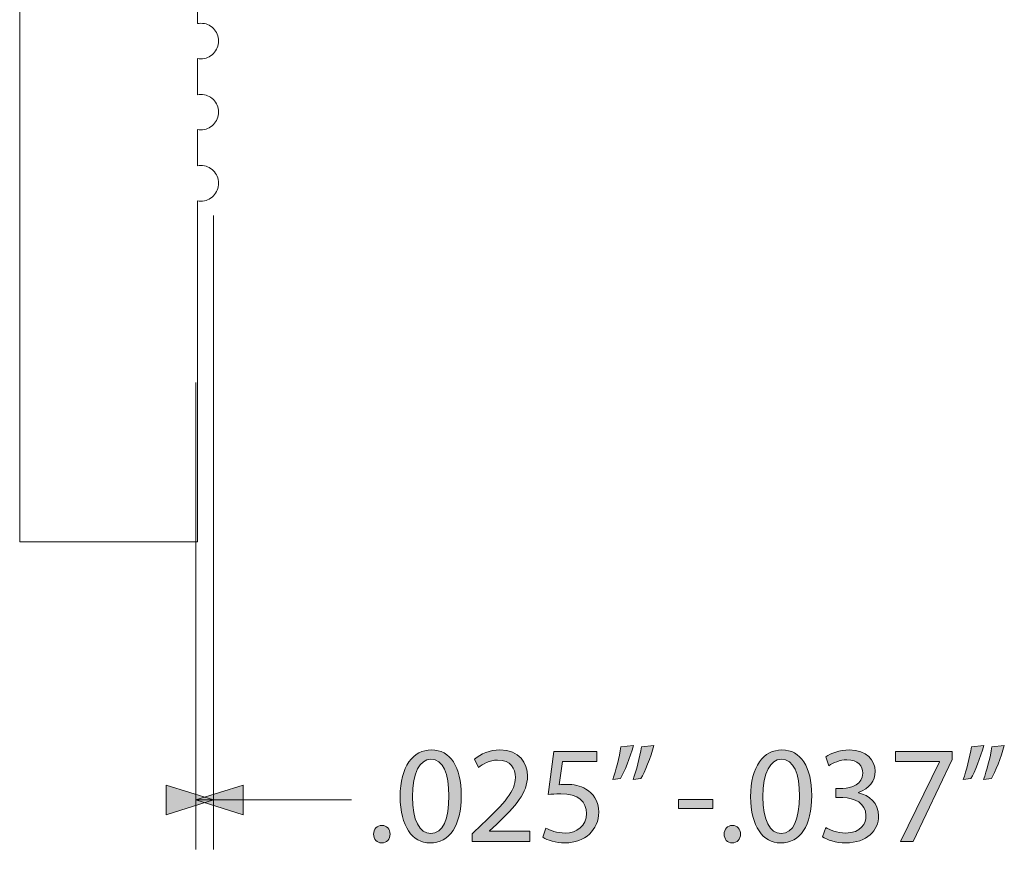
# Model space of a CAD drawing. Units: inches. Extents: x 3 to 223, y 136 to 227.
# Drawn here: x 67 to 69, y 191 to 192 of the extents above; entities that cross this region are included whole.
import ezdxf

# ---------------------------------------------------------------- set-up
doc = ezdxf.new("R2010")
doc.units = ezdxf.units.IN
doc.header["$MEASUREMENT"] = 0
doc.layers.add('Dimension Layer', color=7, linetype='Continuous')

# ---------------------------------------------------------------- blocks, each defined once
blk = doc.blocks.new('block 845')
at = {"layer": 'Dimension Layer'}
h = blk.add_hatch(color=5, dxfattribs=at)
h.dxf.hatch_style = 2
edge = h.paths.add_edge_path()
edge.add_spline(control_points=[(67.9964, 191.2104), (67.9919, 191.1941), (67.9836, 191.1731), (67.9783, 191.1641), (67.9783, 191.1641), (67.9674, 191.163), (67.9674, 191.163), (67.9717, 191.1744), (67.9768, 191.1945), (67.9789, 191.2085), (67.9789, 191.2085), (67.9964, 191.2104), (67.9964, 191.2104)], knot_values=[0, 0, 0, 0, 1, 1, 1, 2, 2, 2, 3, 3, 3, 4, 4, 4, 4], degree=3, periodic=1)
edge = h.paths.add_edge_path()
edge.add_spline(control_points=[(68.0252, 191.2104), (68.0207, 191.1941), (68.0124, 191.1731), (68.0071, 191.1641), (68.0071, 191.1641), (67.9962, 191.163), (67.9962, 191.163), (68.0003, 191.1744), (68.0056, 191.1945), (68.0077, 191.2085), (68.0077, 191.2085), (68.0252, 191.2104), (68.0252, 191.2104)], knot_values=[0, 0, 0, 0, 1, 1, 1, 2, 2, 2, 3, 3, 3, 4, 4, 4, 4], degree=3, periodic=1)
h = blk.add_hatch(color=5, dxfattribs=at)
h.dxf.hatch_style = 2
edge = h.paths.add_edge_path()
edge.add_spline(control_points=[(68.4889, 191.2104), (68.4844, 191.1941), (68.4761, 191.1731), (68.4708, 191.1641), (68.4708, 191.1641), (68.4599, 191.163), (68.4599, 191.163), (68.4642, 191.1744), (68.4693, 191.1945), (68.4714, 191.2085), (68.4714, 191.2085), (68.4889, 191.2104), (68.4889, 191.2104)], knot_values=[0, 0, 0, 0, 1, 1, 1, 2, 2, 2, 3, 3, 3, 4, 4, 4, 4], degree=3, periodic=1)
edge = h.paths.add_edge_path()
edge.add_spline(control_points=[(68.5177, 191.2104), (68.5132, 191.1941), (68.5049, 191.1731), (68.4996, 191.1641), (68.4996, 191.1641), (68.4887, 191.163), (68.4887, 191.163), (68.4928, 191.1744), (68.4981, 191.1945), (68.5002, 191.2085), (68.5002, 191.2085), (68.5177, 191.2104), (68.5177, 191.2104)], knot_values=[0, 0, 0, 0, 1, 1, 1, 2, 2, 2, 3, 3, 3, 4, 4, 4, 4], degree=3, periodic=1)
h = blk.add_hatch(color=5, dxfattribs=at)
h.dxf.hatch_style = 2
edge = h.paths.add_edge_path()
edge.add_spline(control_points=[(67.7546, 191.1404), (67.7546, 191.0974), (67.7384, 191.0737), (67.7106, 191.0737), (67.6859, 191.0737), (67.669, 191.0968), (67.6686, 191.1386), (67.6686, 191.1813), (67.687, 191.2044), (67.7127, 191.2044), (67.7392, 191.2044), (67.7546, 191.1807), (67.7546, 191.1404)], knot_values=[0, 0, 0, 0, 1, 1, 1, 2, 2, 2, 3, 3, 3, 4, 4, 4, 4], degree=3, periodic=1)
edge = h.paths.add_edge_path()
edge.add_spline(control_points=[(67.6859, 191.1385), (67.6859, 191.1056), (67.696, 191.0869), (67.7116, 191.0869), (67.7289, 191.0869), (67.7372, 191.1073), (67.7372, 191.1396), (67.7372, 191.1708), (67.7295, 191.1912), (67.7116, 191.1912), (67.6968, 191.1912), (67.6859, 191.1729), (67.6859, 191.1385)], knot_values=[0, 0, 0, 0, 1, 1, 1, 2, 2, 2, 3, 3, 3, 4, 4, 4, 4], degree=3, periodic=1)
h = blk.add_hatch(color=5, dxfattribs=at)
h.dxf.hatch_style = 2
edge = h.paths.add_edge_path()
edge.add_spline(control_points=[(67.7701, 191.0758), (67.7701, 191.0758), (67.7701, 191.0863), (67.7701, 191.0863), (67.7701, 191.0863), (67.7835, 191.0994), (67.7835, 191.0994), (67.8158, 191.1301), (67.8306, 191.1464), (67.8306, 191.1655), (67.8306, 191.1783), (67.8245, 191.1902), (67.8057, 191.1902), (67.7942, 191.1902), (67.7847, 191.1844), (67.7788, 191.1795), (67.7788, 191.1795), (67.7734, 191.1916), (67.7734, 191.1916), (67.7819, 191.1988), (67.7946, 191.2044), (67.809, 191.2044), (67.8362, 191.2044), (67.8477, 191.1857), (67.8477, 191.1676), (67.8477, 191.1443), (67.8308, 191.1254), (67.8041, 191.0997), (67.8041, 191.0997), (67.7942, 191.0904), (67.7942, 191.0904), (67.7942, 191.0904), (67.7942, 191.09), (67.7942, 191.09), (67.7942, 191.09), (67.8508, 191.09), (67.8508, 191.09), (67.8508, 191.09), (67.8508, 191.0758), (67.8508, 191.0758), (67.8508, 191.0758), (67.7701, 191.0758), (67.7701, 191.0758)], knot_values=[0, 0, 0, 0, 1, 1, 1, 2, 2, 2, 3, 3, 3, 4, 4, 4, 5, 5, 5, 6, 6, 6, 7, 7, 7, 8, 8, 8, 9, 9, 9, 10, 10, 10, 11, 11, 11, 12, 12, 12, 13, 13, 13, 14, 14, 14, 14], degree=3, periodic=1)
h = blk.add_hatch(color=5, dxfattribs=at)
h.dxf.hatch_style = 2
edge = h.paths.add_edge_path()
edge.add_spline(control_points=[(67.9453, 191.1879), (67.9453, 191.1879), (67.897, 191.1879), (67.897, 191.1879), (67.897, 191.1879), (67.8922, 191.1554), (67.8922, 191.1554), (67.8951, 191.1558), (67.8978, 191.156), (67.9025, 191.156), (67.9124, 191.156), (67.9219, 191.154), (67.9297, 191.1492), (67.9397, 191.1437), (67.9478, 191.1326), (67.9478, 191.1169), (67.9478, 191.0922), (67.9282, 191.0737), (67.9007, 191.0737), (67.8869, 191.0737), (67.8755, 191.0776), (67.8692, 191.0815), (67.8692, 191.0815), (67.8735, 191.0945), (67.8735, 191.0945), (67.8788, 191.0914), (67.8891, 191.0875), (67.9007, 191.0875), (67.9167, 191.0875), (67.9307, 191.098), (67.9305, 191.1149), (67.9305, 191.1313), (67.9194, 191.1427), (67.8943, 191.1427), (67.8869, 191.1427), (67.8813, 191.1421), (67.8766, 191.1416), (67.8766, 191.1416), (67.8848, 191.2023), (67.8848, 191.2023), (67.8848, 191.2023), (67.9453, 191.2023), (67.9453, 191.2023), (67.9453, 191.2023), (67.9453, 191.1879), (67.9453, 191.1879)], knot_values=[0, 0, 0, 0, 1, 1, 1, 2, 2, 2, 3, 3, 3, 4, 4, 4, 5, 5, 5, 6, 6, 6, 7, 7, 7, 8, 8, 8, 9, 9, 9, 10, 10, 10, 11, 11, 11, 12, 12, 12, 13, 13, 13, 14, 14, 14, 15, 15, 15, 15], degree=3, periodic=1)
h = blk.add_hatch(color=5, dxfattribs=at)
h.dxf.hatch_style = 2
edge = h.paths.add_edge_path()
edge.add_spline(control_points=[(68.2471, 191.1404), (68.2471, 191.0974), (68.2309, 191.0737), (68.2031, 191.0737), (68.1784, 191.0737), (68.1615, 191.0968), (68.1611, 191.1386), (68.1611, 191.1813), (68.1796, 191.2044), (68.2052, 191.2044), (68.2317, 191.2044), (68.2471, 191.1807), (68.2471, 191.1404)], knot_values=[0, 0, 0, 0, 1, 1, 1, 2, 2, 2, 3, 3, 3, 4, 4, 4, 4], degree=3, periodic=1)
edge = h.paths.add_edge_path()
edge.add_spline(control_points=[(68.1784, 191.1385), (68.1784, 191.1056), (68.1885, 191.0869), (68.2041, 191.0869), (68.2214, 191.0869), (68.2298, 191.1073), (68.2298, 191.1396), (68.2298, 191.1708), (68.222, 191.1912), (68.2041, 191.1912), (68.1893, 191.1912), (68.1784, 191.1729), (68.1784, 191.1385)], knot_values=[0, 0, 0, 0, 1, 1, 1, 2, 2, 2, 3, 3, 3, 4, 4, 4, 4], degree=3, periodic=1)
h = blk.add_hatch(color=5, dxfattribs=at)
h.dxf.hatch_style = 2
edge = h.paths.add_edge_path()
edge.add_spline(control_points=[(68.2667, 191.0953), (68.2715, 191.0923), (68.2826, 191.0875), (68.2947, 191.0875), (68.3165, 191.0875), (68.3235, 191.1013), (68.3233, 191.112), (68.3231, 191.1297), (68.3071, 191.1373), (68.2906, 191.1373), (68.2906, 191.1373), (68.2811, 191.1373), (68.2811, 191.1373), (68.2811, 191.1373), (68.2811, 191.1501), (68.2811, 191.1501), (68.2811, 191.1501), (68.2906, 191.1501), (68.2906, 191.1501), (68.303, 191.1501), (68.3188, 191.1566), (68.3188, 191.1715), (68.3188, 191.1816), (68.3124, 191.1906), (68.2966, 191.1906), (68.2865, 191.1906), (68.2768, 191.1861), (68.2713, 191.1822), (68.2713, 191.1822), (68.2667, 191.1947), (68.2667, 191.1947), (68.2735, 191.1995), (68.2863, 191.2044), (68.2999, 191.2044), (68.3248, 191.2044), (68.3361, 191.1896), (68.3361, 191.1743), (68.3361, 191.161), (68.3281, 191.1499), (68.3128, 191.1443), (68.3128, 191.1443), (68.3128, 191.1439), (68.3128, 191.1439), (68.3283, 191.141), (68.3408, 191.1293), (68.341, 191.1116), (68.341, 191.0914), (68.325, 191.0737), (68.2949, 191.0737), (68.2807, 191.0737), (68.2682, 191.0781), (68.262, 191.0822), (68.262, 191.0822), (68.2667, 191.0953), (68.2667, 191.0953)], knot_values=[0, 0, 0, 0, 1, 1, 1, 2, 2, 2, 3, 3, 3, 4, 4, 4, 5, 5, 5, 6, 6, 6, 7, 7, 7, 8, 8, 8, 9, 9, 9, 10, 10, 10, 11, 11, 11, 12, 12, 12, 13, 13, 13, 14, 14, 14, 15, 15, 15, 16, 16, 16, 17, 17, 17, 18, 18, 18, 18], degree=3, periodic=1)
h = blk.add_hatch(color=5, dxfattribs=at)
h.dxf.hatch_style = 2
h.paths.add_polyline_path([(68.4444, 191.2023), (68.4444, 191.191), (68.3894, 191.0758), (68.3717, 191.0758), (68.4265, 191.1877), (68.4265, 191.1881), (68.3647, 191.1881), (68.3647, 191.2023)])
h = blk.add_hatch(color=5, dxfattribs=at)
h.dxf.hatch_style = 2
h.paths.add_polyline_path([(68.108, 191.1346), (68.108, 191.1221), (68.06, 191.1221), (68.06, 191.1346)])
h = blk.add_hatch(color=5, dxfattribs=at)
h.dxf.hatch_style = 2
edge = h.paths.add_edge_path()
edge.add_spline(control_points=[(67.6314, 191.0859), (67.6314, 191.0929), (67.6363, 191.0982), (67.6431, 191.0982), (67.6499, 191.0982), (67.6546, 191.0931), (67.6546, 191.0859), (67.6546, 191.0789), (67.6499, 191.0737), (67.6427, 191.0737), (67.6361, 191.0737), (67.6314, 191.0789), (67.6314, 191.0859)], knot_values=[0, 0, 0, 0, 1, 1, 1, 2, 2, 2, 3, 3, 3, 4, 4, 4, 4], degree=3, periodic=1)
h = blk.add_hatch(color=5, dxfattribs=at)
h.dxf.hatch_style = 2
edge = h.paths.add_edge_path()
edge.add_spline(control_points=[(68.1239, 191.0859), (68.1239, 191.0929), (68.1288, 191.0982), (68.1356, 191.0982), (68.1424, 191.0982), (68.1471, 191.0931), (68.1471, 191.0859), (68.1471, 191.0789), (68.1424, 191.0737), (68.1352, 191.0737), (68.1286, 191.0737), (68.1239, 191.0789), (68.1239, 191.0859)], knot_values=[0, 0, 0, 0, 1, 1, 1, 2, 2, 2, 3, 3, 3, 4, 4, 4, 4], degree=3, periodic=1)
at = {"layer": 'Dimension Layer', "lineweight": 0}
for points in [[(68.4444, 191.2023), (68.4444, 191.191), (68.3894, 191.0758), (68.3717, 191.0758), (68.4265, 191.1877), (68.4265, 191.1881), (68.3647, 191.1881), (68.3647, 191.2023), (68.4444, 191.2023)], [(68.108, 191.1346), (68.108, 191.1221), (68.06, 191.1221), (68.06, 191.1346), (68.108, 191.1346)]]:
    blk.add_lwpolyline(points, dxfattribs=at)
for points, knots in [([(67.9964, 191.2104), (67.9919, 191.1941), (67.9836, 191.1731), (67.9783, 191.1641), (67.9783, 191.1641), (67.9674, 191.163), (67.9674, 191.163), (67.9717, 191.1744), (67.9768, 191.1945), (67.9789, 191.2085), (67.9789, 191.2085), (67.9964, 191.2104), (67.9964, 191.2104)], [0, 0, 0, 0, 1, 1, 1, 2, 2, 2, 3, 3, 3, 4, 4, 4, 4]), ([(68.0252, 191.2104), (68.0207, 191.1941), (68.0124, 191.1731), (68.0071, 191.1641), (68.0071, 191.1641), (67.9962, 191.163), (67.9962, 191.163), (68.0003, 191.1744), (68.0056, 191.1945), (68.0077, 191.2085), (68.0077, 191.2085), (68.0252, 191.2104), (68.0252, 191.2104)], [0, 0, 0, 0, 1, 1, 1, 2, 2, 2, 3, 3, 3, 4, 4, 4, 4]), ([(68.4889, 191.2104), (68.4844, 191.1941), (68.4761, 191.1731), (68.4708, 191.1641), (68.4708, 191.1641), (68.4599, 191.163), (68.4599, 191.163), (68.4642, 191.1744), (68.4693, 191.1945), (68.4714, 191.2085), (68.4714, 191.2085), (68.4889, 191.2104), (68.4889, 191.2104)], [0, 0, 0, 0, 1, 1, 1, 2, 2, 2, 3, 3, 3, 4, 4, 4, 4]), ([(68.5177, 191.2104), (68.5132, 191.1941), (68.5049, 191.1731), (68.4996, 191.1641), (68.4996, 191.1641), (68.4887, 191.163), (68.4887, 191.163), (68.4928, 191.1744), (68.4981, 191.1945), (68.5002, 191.2085), (68.5002, 191.2085), (68.5177, 191.2104), (68.5177, 191.2104)], [0, 0, 0, 0, 1, 1, 1, 2, 2, 2, 3, 3, 3, 4, 4, 4, 4]), ([(67.7546, 191.1404), (67.7546, 191.0974), (67.7384, 191.0737), (67.7106, 191.0737), (67.6859, 191.0737), (67.669, 191.0968), (67.6686, 191.1386), (67.6686, 191.1813), (67.687, 191.2044), (67.7127, 191.2044), (67.7392, 191.2044), (67.7546, 191.1807), (67.7546, 191.1404)], [0, 0, 0, 0, 1, 1, 1, 2, 2, 2, 3, 3, 3, 4, 4, 4, 4]), ([(67.7701, 191.0758), (67.7701, 191.0758), (67.7701, 191.0863), (67.7701, 191.0863), (67.7701, 191.0863), (67.7835, 191.0994), (67.7835, 191.0994), (67.8158, 191.1301), (67.8306, 191.1464), (67.8306, 191.1655), (67.8306, 191.1783), (67.8245, 191.1902), (67.8057, 191.1902), (67.7942, 191.1902), (67.7847, 191.1844), (67.7788, 191.1795), (67.7788, 191.1795), (67.7734, 191.1916), (67.7734, 191.1916), (67.7819, 191.1988), (67.7946, 191.2044), (67.809, 191.2044), (67.8362, 191.2044), (67.8477, 191.1857), (67.8477, 191.1676), (67.8477, 191.1443), (67.8308, 191.1254), (67.8041, 191.0997), (67.8041, 191.0997), (67.7942, 191.0904), (67.7942, 191.0904), (67.7942, 191.0904), (67.7942, 191.09), (67.7942, 191.09), (67.7942, 191.09), (67.8508, 191.09), (67.8508, 191.09), (67.8508, 191.09), (67.8508, 191.0758), (67.8508, 191.0758), (67.8508, 191.0758), (67.7701, 191.0758), (67.7701, 191.0758)], [0, 0, 0, 0, 1, 1, 1, 2, 2, 2, 3, 3, 3, 4, 4, 4, 5, 5, 5, 6, 6, 6, 7, 7, 7, 8, 8, 8, 9, 9, 9, 10, 10, 10, 11, 11, 11, 12, 12, 12, 13, 13, 13, 14, 14, 14, 14]), ([(67.9453, 191.1879), (67.9453, 191.1879), (67.897, 191.1879), (67.897, 191.1879), (67.897, 191.1879), (67.8922, 191.1554), (67.8922, 191.1554), (67.8951, 191.1558), (67.8978, 191.156), (67.9025, 191.156), (67.9124, 191.156), (67.9219, 191.154), (67.9297, 191.1492), (67.9397, 191.1437), (67.9478, 191.1326), (67.9478, 191.1169), (67.9478, 191.0922), (67.9282, 191.0737), (67.9007, 191.0737), (67.8869, 191.0737), (67.8755, 191.0776), (67.8692, 191.0815), (67.8692, 191.0815), (67.8735, 191.0945), (67.8735, 191.0945), (67.8788, 191.0914), (67.8891, 191.0875), (67.9007, 191.0875), (67.9167, 191.0875), (67.9307, 191.098), (67.9305, 191.1149), (67.9305, 191.1313), (67.9194, 191.1427), (67.8943, 191.1427), (67.8869, 191.1427), (67.8813, 191.1421), (67.8766, 191.1416), (67.8766, 191.1416), (67.8848, 191.2023), (67.8848, 191.2023), (67.8848, 191.2023), (67.9453, 191.2023), (67.9453, 191.2023), (67.9453, 191.2023), (67.9453, 191.1879), (67.9453, 191.1879)], [0, 0, 0, 0, 1, 1, 1, 2, 2, 2, 3, 3, 3, 4, 4, 4, 5, 5, 5, 6, 6, 6, 7, 7, 7, 8, 8, 8, 9, 9, 9, 10, 10, 10, 11, 11, 11, 12, 12, 12, 13, 13, 13, 14, 14, 14, 15, 15, 15, 15]), ([(68.2471, 191.1404), (68.2471, 191.0974), (68.2309, 191.0737), (68.2031, 191.0737), (68.1784, 191.0737), (68.1615, 191.0968), (68.1611, 191.1386), (68.1611, 191.1813), (68.1796, 191.2044), (68.2052, 191.2044), (68.2317, 191.2044), (68.2471, 191.1807), (68.2471, 191.1404)], [0, 0, 0, 0, 1, 1, 1, 2, 2, 2, 3, 3, 3, 4, 4, 4, 4]), ([(68.2667, 191.0953), (68.2715, 191.0923), (68.2826, 191.0875), (68.2947, 191.0875), (68.3165, 191.0875), (68.3235, 191.1013), (68.3233, 191.112), (68.3231, 191.1297), (68.3071, 191.1373), (68.2906, 191.1373), (68.2906, 191.1373), (68.2811, 191.1373), (68.2811, 191.1373), (68.2811, 191.1373), (68.2811, 191.1501), (68.2811, 191.1501), (68.2811, 191.1501), (68.2906, 191.1501), (68.2906, 191.1501), (68.303, 191.1501), (68.3188, 191.1566), (68.3188, 191.1715), (68.3188, 191.1816), (68.3124, 191.1906), (68.2966, 191.1906), (68.2865, 191.1906), (68.2768, 191.1861), (68.2713, 191.1822), (68.2713, 191.1822), (68.2667, 191.1947), (68.2667, 191.1947), (68.2735, 191.1995), (68.2863, 191.2044), (68.2999, 191.2044), (68.3248, 191.2044), (68.3361, 191.1896), (68.3361, 191.1743), (68.3361, 191.161), (68.3281, 191.1499), (68.3128, 191.1443), (68.3128, 191.1443), (68.3128, 191.1439), (68.3128, 191.1439), (68.3283, 191.141), (68.3408, 191.1293), (68.341, 191.1116), (68.341, 191.0914), (68.325, 191.0737), (68.2949, 191.0737), (68.2807, 191.0737), (68.2682, 191.0781), (68.262, 191.0822), (68.262, 191.0822), (68.2667, 191.0953), (68.2667, 191.0953)], [0, 0, 0, 0, 1, 1, 1, 2, 2, 2, 3, 3, 3, 4, 4, 4, 5, 5, 5, 6, 6, 6, 7, 7, 7, 8, 8, 8, 9, 9, 9, 10, 10, 10, 11, 11, 11, 12, 12, 12, 13, 13, 13, 14, 14, 14, 15, 15, 15, 16, 16, 16, 17, 17, 17, 18, 18, 18, 18]), ([(67.6859, 191.1385), (67.6859, 191.1056), (67.696, 191.0869), (67.7116, 191.0869), (67.7289, 191.0869), (67.7372, 191.1073), (67.7372, 191.1396), (67.7372, 191.1708), (67.7295, 191.1912), (67.7116, 191.1912), (67.6968, 191.1912), (67.6859, 191.1729), (67.6859, 191.1385)], [0, 0, 0, 0, 1, 1, 1, 2, 2, 2, 3, 3, 3, 4, 4, 4, 4]), ([(68.1784, 191.1385), (68.1784, 191.1056), (68.1885, 191.0869), (68.2041, 191.0869), (68.2214, 191.0869), (68.2298, 191.1073), (68.2298, 191.1396), (68.2298, 191.1708), (68.222, 191.1912), (68.2041, 191.1912), (68.1893, 191.1912), (68.1784, 191.1729), (68.1784, 191.1385)], [0, 0, 0, 0, 1, 1, 1, 2, 2, 2, 3, 3, 3, 4, 4, 4, 4]), ([(67.6314, 191.0859), (67.6314, 191.0929), (67.6363, 191.0982), (67.6431, 191.0982), (67.6499, 191.0982), (67.6546, 191.0931), (67.6546, 191.0859), (67.6546, 191.0789), (67.6499, 191.0737), (67.6427, 191.0737), (67.6361, 191.0737), (67.6314, 191.0789), (67.6314, 191.0859)], [0, 0, 0, 0, 1, 1, 1, 2, 2, 2, 3, 3, 3, 4, 4, 4, 4]), ([(68.1239, 191.0859), (68.1239, 191.0929), (68.1288, 191.0982), (68.1356, 191.0982), (68.1424, 191.0982), (68.1471, 191.0931), (68.1471, 191.0859), (68.1471, 191.0789), (68.1424, 191.0737), (68.1352, 191.0737), (68.1286, 191.0737), (68.1239, 191.0789), (68.1239, 191.0859)], [0, 0, 0, 0, 1, 1, 1, 2, 2, 2, 3, 3, 3, 4, 4, 4, 4])]:
    blk.add_open_spline(points, degree=3, knots=knots, dxfattribs=at)
blk = doc.blocks.new('block 844')
at = {"layer": 'Dimension Layer'}
h = blk.add_hatch(color=5, dxfattribs=at)
h.dxf.hatch_style = 2
h.paths.add_polyline_path([(67.3399, 191.155), (67.4062, 191.1341), (67.3399, 191.1132)])
h = blk.add_hatch(color=5, dxfattribs=at)
h.dxf.hatch_style = 2
h.paths.add_polyline_path([(67.448, 191.1132), (67.3817, 191.1341), (67.448, 191.155)])
at = {"layer": 'Dimension Layer', "lineweight": 0}
for points in [[(67.4062, 191.9557), (67.4062, 191.0646)], [(67.3817, 191.7209), (67.3817, 191.0646)], [(67.3399, 191.155), (67.4062, 191.1341), (67.3399, 191.1132), (67.3399, 191.155)], [(67.448, 191.1132), (67.3817, 191.1341), (67.448, 191.155), (67.448, 191.1132)], [(67.3817, 191.1341), (67.6005, 191.1341)]]:
    blk.add_lwpolyline(points, dxfattribs=at)
at = {"layer": 'Dimension Layer'}
blk.add_blockref('block 845', (0, 0), dxfattribs=at)

msp = doc.modelspace()

# ---------------------------------------------------------------- linework, layer by layer
at = {"layer": 'Dimension Layer', "lineweight": 0}
msp.add_open_spline([(67.4373, 194.0862), (67.4373, 194.0862), (67.4373, 195.1255), (67.4373, 195.1255), (67.4373, 195.1255), (67.3841, 195.1475), (67.3841, 195.1475), (67.3841, 195.1475), (67.3841, 195.4953), (67.3841, 195.4953), (67.3841, 195.4953), (67.4373, 195.5177), (67.4373, 195.5177), (67.4373, 195.5177), (67.4373, 196.5618), (67.4373, 196.5618), (67.4373, 196.5618), (67.3841, 196.5916), (67.3841, 196.5916), (67.3841, 196.5916), (67.3841, 196.922), (67.3841, 196.922), (67.3841, 196.922), (67.4373, 196.95), (67.4373, 196.95), (67.4373, 196.95), (67.4373, 197.9893), (67.4373, 197.9893), (67.4373, 197.9893), (67.3841, 198.0187), (67.3841, 198.0187), (67.3841, 198.0187), (67.3841, 198.7807), (67.3841, 198.7807), (67.3841, 198.7807), (67.1341, 198.7807), (67.1341, 198.7807), (67.1341, 198.7807), (67.1341, 191.4969), (67.1341, 191.4969), (67.1341, 191.4969), (67.3841, 191.4969), (67.3841, 191.4969), (67.3841, 191.4969), (67.3841, 191.9765), (67.3841, 191.9765), (67.3855, 191.9762), (67.387, 191.976), (67.3886, 191.976), (67.3955, 191.976), (67.4014, 191.9785), (67.4062, 191.9834), (67.411, 191.9884), (67.4134, 191.9943), (67.4134, 192.0012), (67.4134, 192.0082), (67.411, 192.0141), (67.4062, 192.0188), (67.4014, 192.0236), (67.3955, 192.026), (67.3886, 192.026), (67.387, 192.026), (67.3855, 192.0259), (67.3841, 192.0256), (67.3841, 192.0256), (67.3841, 192.0765), (67.3841, 192.0765), (67.3855, 192.0762), (67.387, 192.0761), (67.3886, 192.0761), (67.3955, 192.0761), (67.4014, 192.0785), (67.4062, 192.0835), (67.411, 192.0884), (67.4134, 192.0943), (67.4134, 192.1013), (67.4134, 192.1082), (67.411, 192.114), (67.4062, 192.1188), (67.4014, 192.1236), (67.3955, 192.126), (67.3886, 192.126), (67.387, 192.126), (67.3855, 192.1259), (67.3841, 192.1256), (67.3841, 192.1256), (67.3841, 192.1765), (67.3841, 192.1765), (67.3855, 192.1762), (67.387, 192.1761), (67.3886, 192.1761), (67.3955, 192.1761), (67.4014, 192.1785), (67.4062, 192.1834), (67.411, 192.1884), (67.4134, 192.1943), (67.4134, 192.2012), (67.4134, 192.2082), (67.411, 192.214), (67.4062, 192.2189), (67.4014, 192.2237), (67.3955, 192.226), (67.3886, 192.226), (67.387, 192.226), (67.3855, 192.2259), (67.3841, 192.2256), (67.3841, 192.2256), (67.3841, 192.5963), (67.3841, 192.5963), (67.3841, 192.5963), (67.4373, 192.6213), (67.4373, 192.6213), (67.4373, 192.6213), (67.4373, 193.663), (67.4373, 193.663), (67.4373, 193.663), (67.3841, 193.688), (67.3841, 193.688), (67.3841, 193.688), (67.3841, 194.0599), (67.3841, 194.0599), (67.3841, 194.0599), (67.4373, 194.0862), (67.4373, 194.0862)], degree=3, knots=[0, 0, 0, 0, 1, 1, 1, 2, 2, 2, 3, 3, 3, 4, 4, 4, 5, 5, 5, 6, 6, 6, 7, 7, 7, 8, 8, 8, 9, 9, 9, 10, 10, 10, 11, 11, 11, 12, 12, 12, 13, 13, 13, 14, 14, 14, 15, 15, 15, 16, 16, 16, 17, 17, 17, 18, 18, 18, 19, 19, 19, 20, 20, 20, 21, 21, 21, 22, 22, 22, 23, 23, 23, 24, 24, 24, 25, 25, 25, 26, 26, 26, 27, 27, 27, 28, 28, 28, 29, 29, 29, 30, 30, 30, 31, 31, 31, 32, 32, 32, 33, 33, 33, 34, 34, 34, 35, 35, 35, 36, 36, 36, 37, 37, 37, 38, 38, 38, 39, 39, 39, 40, 40, 40, 41, 41, 41, 41], dxfattribs=at)

# ---------------------------------------------------------------- block references
at = {"layer": 'Dimension Layer'}
msp.add_blockref('block 844', (0, 0), dxfattribs=at)

doc.saveas('drawing.dxf')
